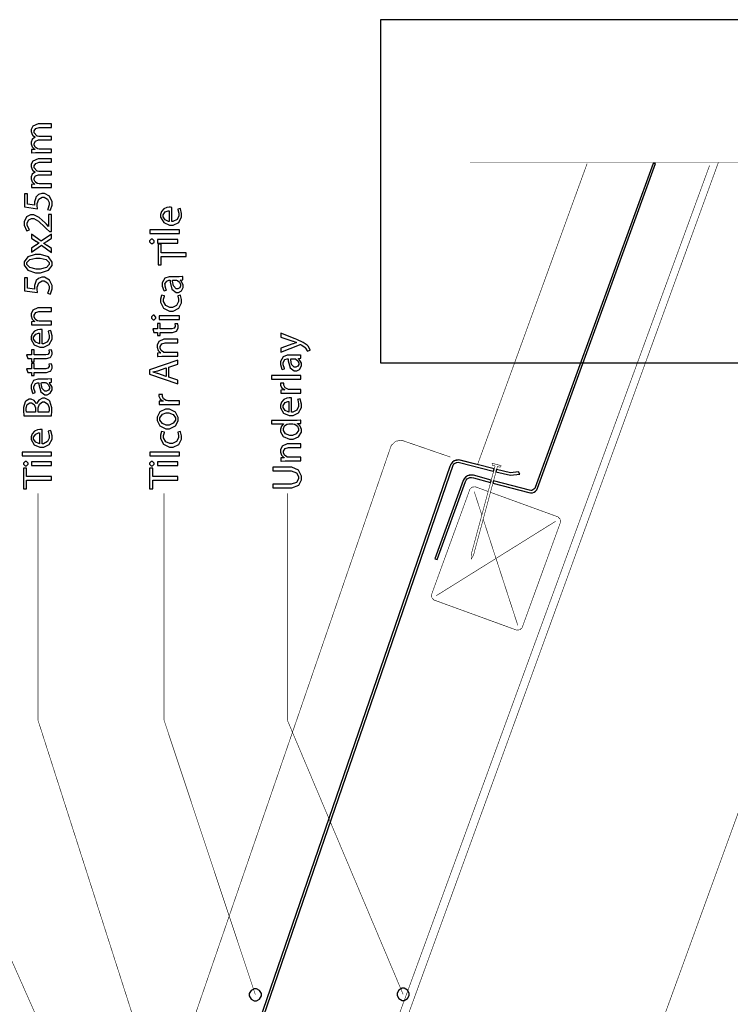
# Model space of a CAD drawing. Extents: x 0.3 to 8, y 0.3 to 11.4.
# Drawn here: x 2.6 to 5.2, y 7.4 to 11 of the extents above; entities that cross this region are included whole.
import ezdxf

# ---------------------------------------------------------------- set-up
doc = ezdxf.new("R2010")
doc.units = 0
doc.header["$MEASUREMENT"] = 0

msp = doc.modelspace()

# ---------------------------------------------------------------- linework, layer by layer
at = {"color": 7}
msp.add_lwpolyline([(3.93333, 9.75489), (5.90085, 9.75489), (5.90085, 11.0165), (3.93333, 11.0165), (3.93333, 9.75489)], close=True, dxfattribs=at)
at = {"color": 0}
for points in [[(2.72408, 10.5279), (2.72408, 10.5411), (2.6796, 10.5411), (2.67797, 10.5411), (2.67351, 10.542), (2.67308, 10.5422), (2.6714, 10.5428), (2.66381, 10.5483), (2.65962, 10.5563), (2.65962, 10.5589), (2.65962, 10.5618), (2.66533, 10.5704), (2.67618, 10.5743), (2.67982, 10.5743), (2.72408, 10.5743), (2.72408, 10.5873), (2.67829, 10.5873), (2.67661, 10.5873), (2.67211, 10.5883), (2.67157, 10.5884), (2.67, 10.5891), (2.65962, 10.6006), (2.65962, 10.6045), (2.65962, 10.6075), (2.66565, 10.6166), (2.67818, 10.6206), (2.68242, 10.6206), (2.72408, 10.6206), (2.72408, 10.6338), (2.68068, 10.6338), (2.67422, 10.6338), (2.65501, 10.6253), (2.64857, 10.6132), (2.64857, 10.6093), (2.64857, 10.6052), (2.65296, 10.5941), (2.65378, 10.593), (2.65438, 10.5922), (2.66229, 10.5853), (2.66332, 10.5847), (2.66332, 10.5843), (2.66115, 10.5835), (2.65268, 10.5764), (2.64857, 10.5667), (2.64857, 10.5635), (2.64857, 10.5598), (2.65268, 10.5488), (2.66044, 10.5413), (2.66224, 10.5403), (2.66224, 10.5398), (2.65008, 10.5392), (2.65008, 10.5275), (2.6516, 10.5275), (2.66543, 10.5279), (2.67004, 10.5279), (2.72408, 10.5279)], [(2.72408, 10.3996), (2.72408, 10.4128), (2.6796, 10.4128), (2.67797, 10.4128), (2.67351, 10.4137), (2.67308, 10.4139), (2.6714, 10.4144), (2.66381, 10.42), (2.65962, 10.428), (2.65962, 10.4306), (2.65962, 10.4335), (2.66533, 10.4421), (2.67618, 10.446), (2.67982, 10.446), (2.72408, 10.446), (2.72408, 10.459), (2.67829, 10.459), (2.67661, 10.459), (2.67211, 10.46), (2.67157, 10.4601), (2.67, 10.4608), (2.65962, 10.4723), (2.65962, 10.4762), (2.65962, 10.4792), (2.66565, 10.4883), (2.67818, 10.4922), (2.68242, 10.4922), (2.72408, 10.4922), (2.72408, 10.5055), (2.68068, 10.5055), (2.67422, 10.5055), (2.65501, 10.497), (2.64857, 10.4849), (2.64857, 10.481), (2.64857, 10.4769), (2.65296, 10.4658), (2.65378, 10.4647), (2.65438, 10.4639), (2.66229, 10.457), (2.66332, 10.4564), (2.66332, 10.456), (2.66115, 10.4552), (2.65268, 10.4481), (2.64857, 10.4384), (2.64857, 10.4352), (2.64857, 10.4315), (2.65268, 10.4205), (2.66044, 10.413), (2.66224, 10.4119), (2.66224, 10.4115), (2.65008, 10.4109), (2.65008, 10.3991), (2.6516, 10.3992), (2.66543, 10.3996), (2.67004, 10.3996), (2.72408, 10.3996)], [(4.94479, 10.4875), (4.9354, 10.4875), (4.50218, 9.29725), (4.50018, 9.2934), (4.49736, 9.29015), (4.49378, 9.28771), (4.48965, 9.28618), (4.48537, 9.28569), (4.48108, 9.28629), (4.34892, 9.32161), (4.34664, 9.3131), (4.47881, 9.27772), (4.48526, 9.27681), (4.49172, 9.27756), (4.49785, 9.27983), (4.50322, 9.28353), (4.50756, 9.28842), (4.51049, 9.29422), (4.86856, 10.2779), (4.94479, 10.4875)], [(2.62469, 10.3758), (2.62469, 10.3282), (2.67243, 10.3217), (2.67232, 10.3226), (2.67157, 10.3324), (2.67157, 10.3356), (2.67157, 10.341), (2.67758, 10.3572), (2.68931, 10.364), (2.69326, 10.364), (2.69662, 10.3641), (2.70917, 10.3572), (2.71497, 10.3449), (2.71497, 10.3408), (2.71497, 10.3354), (2.70997, 10.3204), (2.70933, 10.3193), (2.71975, 10.3161), (2.7205, 10.3173), (2.72582, 10.3349), (2.72582, 10.3408), (2.72582, 10.3474), (2.71611, 10.3673), (2.69782, 10.3777), (2.69175, 10.3777), (2.68779, 10.3777), (2.67607, 10.3736), (2.66761, 10.3656), (2.66657, 10.3636), (2.6656, 10.362), (2.66115, 10.3471), (2.66115, 10.3421), (2.66115, 10.3401), (2.66153, 10.3346), (2.66158, 10.3341), (2.63597, 10.3378), (2.63597, 10.3758), (2.62469, 10.3758)], [(3.16571, 10.3264), (3.16533, 10.3265), (3.16087, 10.3268), (3.15942, 10.3268), (3.1566, 10.3268), (3.14818, 10.3255), (3.1369, 10.3207), (3.12817, 10.3114), (3.12469, 10.3002), (3.12469, 10.2964), (3.12469, 10.29), (3.13614, 10.2709), (3.15729, 10.2617), (3.1644, 10.2617), (3.17118, 10.2617), (3.19153, 10.2713), (3.20194, 10.2913), (3.20194, 10.298), (3.20194, 10.3041), (3.19772, 10.3216), (3.19718, 10.3227), (3.18763, 10.3203), (3.18811, 10.3191), (3.19132, 10.3047), (3.19132, 10.2999), (3.19132, 10.2955), (3.18535, 10.2822), (3.17026, 10.2746), (3.16571, 10.2745), (3.16571, 10.3264)], [(2.72408, 10.3009), (2.71301, 10.3009), (2.71301, 10.2565), (2.71258, 10.2565), (2.70521, 10.2643), (2.70015, 10.2695), (2.67786, 10.2892), (2.65849, 10.2986), (2.65204, 10.2986), (2.64704, 10.2986), (2.63224, 10.2913), (2.62317, 10.2739), (2.62317, 10.2682), (2.62317, 10.2612), (2.63175, 10.2419), (2.63315, 10.2402), (2.64271, 10.2443), (2.64172, 10.2455), (2.63424, 10.2605), (2.63424, 10.2656), (2.63424, 10.2694), (2.64015, 10.2809), (2.65019, 10.2851), (2.65356, 10.2851), (2.65919, 10.2851), (2.67618, 10.276), (2.69961, 10.2543), (2.70564, 10.248), (2.71583, 10.2376), (2.72408, 10.2376), (2.72408, 10.3009)], [(3.15594, 10.2747), (3.15367, 10.275), (3.14167, 10.2802), (3.13424, 10.2916), (3.13424, 10.2954), (3.13424, 10.299), (3.142, 10.3103), (3.15242, 10.314), (3.15594, 10.314), (3.15594, 10.2747)], [(3.19386, 10.2306), (3.19386, 10.2441), (3.08536, 10.2441), (3.08536, 10.2306), (3.19386, 10.2306)], [(2.65008, 10.1618), (2.68632, 10.187), (2.72408, 10.1607), (2.72408, 10.1755), (2.70738, 10.1861), (2.70629, 10.1868), (2.69571, 10.1933), (2.69457, 10.1939), (2.69457, 10.1943), (2.69571, 10.195), (2.70635, 10.2014), (2.70738, 10.2022), (2.72408, 10.2132), (2.72408, 10.2284), (2.68589, 10.2026), (2.65008, 10.2278), (2.65008, 10.213), (2.66593, 10.2028), (2.6669, 10.2022), (2.67683, 10.1959), (2.67786, 10.1952), (2.67786, 10.195), (2.67683, 10.1944), (2.66696, 10.1881), (2.66593, 10.1874), (2.65008, 10.1768), (2.65008, 10.1618)], [(3.08449, 10.2014), (3.08449, 10.1993), (3.09068, 10.1931), (3.09274, 10.1931), (3.09479, 10.1931), (3.10099, 10.1992), (3.10099, 10.2012), (3.10099, 10.2033), (3.09479, 10.2096), (3.09274, 10.2096), (3.09068, 10.2096), (3.08449, 10.2034), (3.08449, 10.2014)], [(3.18757, 10.2081), (3.11357, 10.2081), (3.11357, 10.1947), (3.18757, 10.1947), (3.18757, 10.2081)], [(3.21915, 10.1465), (3.21915, 10.16), (3.12735, 10.16), (3.12735, 10.1915), (3.11607, 10.1915), (3.11607, 10.1151), (3.12735, 10.1151), (3.12735, 10.1465), (3.21915, 10.1465)], [(2.62317, 10.1206), (2.62317, 10.1144), (2.63636, 10.0957), (2.66517, 10.0859), (2.67482, 10.0859), (2.68301, 10.086), (2.71258, 10.0953), (2.72582, 10.113), (2.72582, 10.1189), (2.72582, 10.1252), (2.71225, 10.1444), (2.68301, 10.1536), (2.67331, 10.1536), (2.66403, 10.1536), (2.63636, 10.1449), (2.62317, 10.1267), (2.62317, 10.1206)], [(2.63337, 10.1197), (2.63337, 10.1235), (2.64444, 10.1351), (2.66657, 10.1399), (2.67396, 10.1399), (2.6815, 10.1399), (2.70417, 10.1349), (2.7154, 10.1235), (2.7154, 10.1197), (2.7154, 10.116), (2.70476, 10.1051), (2.68231, 10.0996), (2.67482, 10.0996), (2.66711, 10.0996), (2.644, 10.1053), (2.63337, 10.1161), (2.63337, 10.1197)], [(2.62469, 10.0677), (2.62469, 10.0202), (2.67243, 10.0137), (2.67232, 10.0146), (2.67157, 10.0243), (2.67157, 10.0276), (2.67157, 10.0329), (2.67758, 10.0492), (2.68931, 10.056), (2.69326, 10.056), (2.69662, 10.056), (2.70917, 10.0491), (2.71497, 10.0368), (2.71497, 10.0328), (2.71497, 10.0274), (2.70997, 10.0123), (2.70933, 10.0113), (2.71975, 10.008), (2.7205, 10.0092), (2.72582, 10.0269), (2.72582, 10.0328), (2.72582, 10.0394), (2.71611, 10.0592), (2.69782, 10.0697), (2.69175, 10.0697), (2.68779, 10.0697), (2.67607, 10.0655), (2.66761, 10.0575), (2.66657, 10.0556), (2.6656, 10.054), (2.66115, 10.039), (2.66115, 10.0341), (2.66115, 10.0321), (2.66153, 10.0266), (2.66158, 10.026), (2.63597, 10.0297), (2.63597, 10.0677), (2.62469, 10.0677)], [(3.16115, 10.0717), (3.156, 10.0717), (3.14053, 10.066), (3.13099, 10.0491), (3.13099, 10.0435), (3.13099, 10.0374), (3.13651, 10.0207), (3.1375, 10.0192), (3.14639, 10.0222), (3.14553, 10.0235), (3.14097, 10.037), (3.14097, 10.0415), (3.14092, 10.045), (3.14715, 10.0557), (3.15518, 10.0584), (3.15789, 10.0584), (3.15942, 10.0584), (3.15936, 10.0513), (3.16636, 10.0254), (3.18182, 10.0139), (3.18697, 10.0139), (3.19061, 10.0139), (3.20157, 10.0196), (3.20824, 10.0323), (3.20824, 10.0365), (3.20824, 10.0422), (3.19864, 10.0581), (3.19718, 10.0591), (3.19718, 10.0595), (3.2065, 10.0606), (3.2065, 10.0727), (3.20526, 10.0725), (3.19283, 10.0717), (3.18871, 10.0717), (3.16115, 10.0717)], [(3.18156, 10.0587), (3.18264, 10.0587), (3.18551, 10.0581), (3.18589, 10.058), (3.18746, 10.0575), (3.1944, 10.0517), (3.19826, 10.0428), (3.19826, 10.0398), (3.19826, 10.0375), (3.19517, 10.031), (3.18785, 10.0274), (3.18546, 10.0274), (3.18199, 10.0274), (3.17162, 10.0375), (3.16869, 10.055), (3.16875, 10.0587), (3.18156, 10.0587)], [(3.18763, 10.0013), (3.188, 10.0003), (3.1911, 9.98861), (3.1911, 9.98475), (3.1911, 9.98014), (3.18361, 9.96631), (3.16836, 9.95893), (3.16332, 9.95893), (3.15839, 9.95893), (3.14363, 9.96571), (3.13532, 9.98031), (3.13532, 9.98519), (3.13532, 9.9891), (3.13858, 10), (3.13901, 10.0008), (3.1286, 10.0038), (3.12811, 10.0029), (3.12469, 9.98958), (3.12469, 9.98519), (3.12469, 9.97792), (3.13586, 9.95628), (3.15708, 9.94547), (3.16419, 9.94547), (3.17103, 9.94547), (3.19153, 9.95551), (3.20194, 9.97547), (3.20194, 9.98215), (3.20194, 9.98747), (3.19804, 10.0026), (3.19761, 10.0034), (3.18763, 10.0013)], [(2.72408, 9.89458), (2.72408, 9.90804), (2.6796, 9.90804), (2.67803, 9.90804), (2.67374, 9.90896), (2.67331, 9.90912), (2.67146, 9.90972), (2.66369, 9.91575), (2.65962, 9.92426), (2.65962, 9.92714), (2.65962, 9.93044), (2.66608, 9.94043), (2.67764, 9.94428), (2.68156, 9.94428), (2.72408, 9.94428), (2.72408, 9.95774), (2.68003, 9.95774), (2.67368, 9.95774), (2.65475, 9.9484), (2.64857, 9.93571), (2.64857, 9.93147), (2.64857, 9.92757), (2.65285, 9.91601), (2.66056, 9.90788), (2.66224, 9.90696), (2.66224, 9.90674), (2.65008, 9.90608), (2.65008, 9.89415), (2.6516, 9.89426), (2.66543, 9.89458), (2.67004, 9.89458), (2.72408, 9.89458)], [(3.09078, 9.92144), (3.09078, 9.91938), (3.09697, 9.91319), (3.09903, 9.91319), (3.1011, 9.91319), (3.10728, 9.91922), (3.10728, 9.92122), (3.10728, 9.92333), (3.1011, 9.92969), (3.09903, 9.92969), (3.09697, 9.92969), (3.09078, 9.9235), (3.09078, 9.92144)], [(3.19386, 9.92817), (3.11986, 9.92817), (3.11986, 9.91471), (3.19386, 9.91471), (3.19386, 9.92817)], [(3.0999, 9.86686), (3.11357, 9.86686), (3.11357, 9.85558), (3.12376, 9.85558), (3.12376, 9.86686), (3.16414, 9.86686), (3.16901, 9.86686), (3.18264, 9.87121), (3.18367, 9.87207), (3.18453, 9.87289), (3.18931, 9.88314), (3.18931, 9.88661), (3.18931, 9.8896), (3.18763, 9.89789), (3.18736, 9.89854), (3.17715, 9.89789), (3.17732, 9.8974), (3.17803, 9.89204), (3.17803, 9.89031), (3.17803, 9.88829), (3.17428, 9.88232), (3.16631, 9.8801), (3.16369, 9.8801), (3.12376, 9.8801), (3.12376, 9.89942), (3.11357, 9.89942), (3.11357, 9.8801), (3.09578, 9.8801), (3.0999, 9.86686)], [(2.68958, 9.87696), (2.68919, 9.87706), (2.68475, 9.87739), (2.68329, 9.87739), (2.68046, 9.87739), (2.67206, 9.87603), (2.66076, 9.87131), (2.65204, 9.86199), (2.64857, 9.85075), (2.64857, 9.847), (2.64857, 9.8406), (2.66001, 9.8215), (2.68117, 9.81228), (2.68828, 9.81228), (2.69506, 9.81228), (2.7154, 9.82183), (2.72582, 9.84185), (2.72582, 9.84853), (2.72582, 9.85471), (2.72158, 9.87213), (2.72104, 9.87326), (2.7115, 9.87088), (2.71199, 9.86968), (2.71518, 9.85525), (2.71518, 9.85047), (2.71518, 9.84603), (2.70922, 9.83274), (2.69414, 9.82514), (2.68958, 9.82508), (2.68958, 9.87696)], [(2.67982, 9.82531), (2.67753, 9.82557), (2.66554, 9.83078), (2.65811, 9.84213), (2.65811, 9.84592), (2.65811, 9.84961), (2.66587, 9.86083), (2.67629, 9.86458), (2.67982, 9.86458), (2.67982, 9.82531)], [(3.56692, 9.79383), (3.63506, 9.82118), (3.63549, 9.82135), (3.63776, 9.82226), (3.63853, 9.82226), (3.63933, 9.82226), (3.64146, 9.82135), (3.64178, 9.82118), (3.64351, 9.82036), (3.65606, 9.81076), (3.65675, 9.8099), (3.65763, 9.80886), (3.66321, 9.79883), (3.66349, 9.79796), (3.67456, 9.80143), (3.67439, 9.80225), (3.66733, 9.81625), (3.66587, 9.81793), (3.66386, 9.82021), (3.64926, 9.83035), (3.626, 9.84088), (3.61965, 9.84332), (3.56692, 9.8635), (3.56692, 9.84918), (3.61032, 9.83464), (3.61167, 9.83415), (3.62464, 9.83018), (3.62572, 9.82986), (3.62572, 9.82943), (3.62464, 9.82915), (3.61194, 9.82508), (3.61075, 9.82465), (3.56692, 9.8086), (3.56692, 9.79383)], [(3.18757, 9.77903), (3.18757, 9.79249), (3.14308, 9.79249), (3.14151, 9.79249), (3.13722, 9.7934), (3.13679, 9.79357), (3.13494, 9.79417), (3.12718, 9.80018), (3.12313, 9.80871), (3.12313, 9.81158), (3.12313, 9.81489), (3.12957, 9.82487), (3.14112, 9.82872), (3.14504, 9.82872), (3.18757, 9.82872), (3.18757, 9.84218), (3.14351, 9.84218), (3.13717, 9.84218), (3.11824, 9.83285), (3.11206, 9.82015), (3.11206, 9.81592), (3.11206, 9.81201), (3.11633, 9.80046), (3.12404, 9.79232), (3.12572, 9.79139), (3.12572, 9.79118), (3.11357, 9.79053), (3.11357, 9.7786), (3.11508, 9.77869), (3.12892, 9.77903), (3.13354, 9.77903), (3.18757, 9.77903)], [(2.63642, 9.77056), (2.65008, 9.77056), (2.65008, 9.75928), (2.66028, 9.75928), (2.66028, 9.77056), (2.70065, 9.77056), (2.70553, 9.77056), (2.71915, 9.7749), (2.72018, 9.77576), (2.72104, 9.77658), (2.72582, 9.78683), (2.72582, 9.79031), (2.72582, 9.79329), (2.72414, 9.8016), (2.72386, 9.80225), (2.71367, 9.8016), (2.71383, 9.80111), (2.71454, 9.79574), (2.71454, 9.794), (2.71454, 9.79199), (2.71079, 9.78603), (2.70282, 9.78381), (2.70021, 9.78381), (2.66028, 9.78381), (2.66028, 9.80311), (2.65008, 9.80311), (2.65008, 9.78381), (2.63229, 9.78381), (2.63642, 9.77056)], [(3.59556, 9.78276), (3.5904, 9.78276), (3.57494, 9.77713), (3.56539, 9.76019), (3.56539, 9.75456), (3.56539, 9.74849), (3.57093, 9.73178), (3.5719, 9.73025), (3.58081, 9.73329), (3.57993, 9.7346), (3.57538, 9.7481), (3.57538, 9.75261), (3.57532, 9.75608), (3.58156, 9.76676), (3.58958, 9.76953), (3.59231, 9.76953), (3.59382, 9.76953), (3.59376, 9.76237), (3.60076, 9.73654), (3.61622, 9.72504), (3.62139, 9.72504), (3.62501, 9.72504), (3.63597, 9.73068), (3.64265, 9.74338), (3.64265, 9.74761), (3.64265, 9.75325), (3.63304, 9.76915), (3.63158, 9.77018), (3.63158, 9.77061), (3.64092, 9.77171), (3.64092, 9.78386), (3.63967, 9.78364), (3.62724, 9.78276), (3.62312, 9.78276), (3.59556, 9.78276)], [(2.63642, 9.71967), (2.65008, 9.71967), (2.65008, 9.70839), (2.66028, 9.70839), (2.66028, 9.71967), (2.70065, 9.71967), (2.70553, 9.71967), (2.71915, 9.72401), (2.72018, 9.72487), (2.72104, 9.72569), (2.72582, 9.73594), (2.72582, 9.73942), (2.72582, 9.7424), (2.72414, 9.75071), (2.72386, 9.75136), (2.71367, 9.75071), (2.71383, 9.75022), (2.71454, 9.74485), (2.71454, 9.74311), (2.71454, 9.7411), (2.71079, 9.73514), (2.70282, 9.73292), (2.70021, 9.73292), (2.66028, 9.73292), (2.66028, 9.75222), (2.65008, 9.75222), (2.65008, 9.73292), (2.63229, 9.73292), (2.63642, 9.71967)], [(3.15524, 9.73915), (3.18757, 9.75), (3.18757, 9.76432), (3.08449, 9.72917), (3.08449, 9.71332), (3.18757, 9.67817), (3.18757, 9.69185), (3.15524, 9.70247), (3.15524, 9.73915)], [(3.61596, 9.76975), (3.61704, 9.76975), (3.61992, 9.76921), (3.62029, 9.7691), (3.62187, 9.76856), (3.62882, 9.76281), (3.63267, 9.75385), (3.63267, 9.75087), (3.63267, 9.74864), (3.62957, 9.74214), (3.62225, 9.7385), (3.61986, 9.7385), (3.61639, 9.7385), (3.60603, 9.74858), (3.6031, 9.76606), (3.60315, 9.76975), (3.61596, 9.76975)], [(3.14482, 9.70529), (3.11487, 9.71528), (3.11335, 9.71582), (3.09789, 9.72011), (3.09643, 9.72049), (3.09643, 9.72092), (3.09789, 9.72131), (3.1134, 9.72558), (3.11508, 9.72613), (3.14482, 9.73654), (3.14482, 9.70529)], [(3.64092, 9.69439), (3.64092, 9.70785), (3.5324, 9.70785), (3.5324, 9.69439), (3.64092, 9.69439)], [(2.67872, 9.69515), (2.67357, 9.69515), (2.65811, 9.68951), (2.64857, 9.67258), (2.64857, 9.66694), (2.64857, 9.66086), (2.6541, 9.64415), (2.65507, 9.64264), (2.66397, 9.64567), (2.6631, 9.64697), (2.65854, 9.66049), (2.65854, 9.66499), (2.65849, 9.66846), (2.66474, 9.67914), (2.67276, 9.68192), (2.67547, 9.68192), (2.67699, 9.68192), (2.67694, 9.67475), (2.68393, 9.64893), (2.6994, 9.63743), (2.70456, 9.63743), (2.70819, 9.63743), (2.71915, 9.64307), (2.72582, 9.65576), (2.72582, 9.66), (2.72582, 9.66564), (2.71622, 9.68153), (2.71475, 9.68257), (2.71475, 9.683), (2.72408, 9.68408), (2.72408, 9.69624), (2.72283, 9.69601), (2.71042, 9.69515), (2.70629, 9.69515), (2.67872, 9.69515)], [(2.69913, 9.68212), (2.70021, 9.68212), (2.70308, 9.68158), (2.70347, 9.68147), (2.70504, 9.68093), (2.71199, 9.67518), (2.71583, 9.66624), (2.71583, 9.66325), (2.71583, 9.66103), (2.71275, 9.65451), (2.70542, 9.65087), (2.70303, 9.65087), (2.69956, 9.65087), (2.68919, 9.66097), (2.68626, 9.67844), (2.68632, 9.68212), (2.69913, 9.68212)], [(3.64092, 9.64344), (3.64092, 9.6569), (3.60142, 9.6569), (3.59985, 9.6569), (3.59561, 9.65728), (3.59513, 9.65733), (3.59263, 9.65782), (3.58292, 9.66357), (3.57819, 9.67253), (3.57819, 9.67557), (3.57819, 9.67671), (3.57836, 9.67974), (3.57842, 9.68012), (3.56583, 9.68012), (3.56578, 9.67979), (3.56539, 9.67725), (3.56539, 9.67643), (3.56539, 9.67329), (3.56979, 9.6639), (3.57917, 9.65662), (3.58167, 9.65582), (3.58167, 9.65539), (3.56692, 9.65474), (3.56692, 9.64301), (3.56865, 9.64312), (3.5846, 9.64344), (3.58992, 9.64344), (3.64092, 9.64344)], [(3.19386, 9.60243), (3.19386, 9.61589), (3.15438, 9.61589), (3.15279, 9.61589), (3.14857, 9.61626), (3.14807, 9.61632), (3.14558, 9.61681), (3.13586, 9.62256), (3.13115, 9.63151), (3.13115, 9.63456), (3.13115, 9.63569), (3.13131, 9.63872), (3.13136, 9.63911), (3.11878, 9.63911), (3.11872, 9.63878), (3.11835, 9.63624), (3.11835, 9.63542), (3.11835, 9.63226), (3.12274, 9.62289), (3.13213, 9.61561), (3.13462, 9.61481), (3.13462, 9.61436), (3.11986, 9.61372), (3.11986, 9.602), (3.1216, 9.60211), (3.13756, 9.60243), (3.14286, 9.60243), (3.19386, 9.60243)], [(2.72386, 9.56033), (2.72397, 9.56142), (2.72496, 9.57607), (2.72496, 9.58094), (2.72496, 9.58979), (2.71703, 9.61458), (2.7154, 9.61632), (2.71415, 9.61768), (2.69961, 9.62522), (2.69479, 9.62522), (2.69033, 9.62522), (2.67699, 9.61822), (2.66956, 9.60639), (2.66896, 9.60394), (2.66853, 9.60394), (2.66761, 9.60661), (2.65968, 9.6166), (2.64938, 9.62131), (2.64596, 9.62131), (2.6414, 9.62131), (2.62876, 9.61399), (2.62774, 9.61263), (2.62643, 9.61106), (2.62035, 9.59104), (2.62035, 9.58442), (2.62035, 9.5784), (2.62219, 9.56174), (2.62253, 9.56033), (2.72386, 9.56033)], [(2.63142, 9.57357), (2.63131, 9.57411), (2.63056, 9.58247), (2.63056, 9.58529), (2.63056, 9.58936), (2.63451, 9.60161), (2.64406, 9.60786), (2.64726, 9.60786), (2.65035, 9.60786), (2.65979, 9.60194), (2.66483, 9.58957), (2.66483, 9.5855), (2.66483, 9.57357), (2.63142, 9.57357)], [(2.67482, 9.57357), (2.67482, 9.58442), (2.67482, 9.58908), (2.67949, 9.60319), (2.69078, 9.61111), (2.69457, 9.61111), (2.69842, 9.61111), (2.71014, 9.60308), (2.71454, 9.58925), (2.71454, 9.58464), (2.71454, 9.58188), (2.71421, 9.57422), (2.7141, 9.57357), (2.67482, 9.57357)], [(3.6064, 9.62582), (3.60603, 9.62592), (3.60158, 9.62625), (3.60011, 9.62625), (3.59729, 9.62625), (3.58889, 9.62489), (3.5776, 9.62017), (3.56886, 9.61083), (3.56539, 9.59961), (3.56539, 9.59586), (3.56539, 9.58946), (3.57683, 9.57036), (3.598, 9.56114), (3.60511, 9.56114), (3.61189, 9.56114), (3.63224, 9.57069), (3.64265, 9.59071), (3.64265, 9.59739), (3.64265, 9.60357), (3.63842, 9.62099), (3.63788, 9.62213), (3.62833, 9.61974), (3.62882, 9.61854), (3.63201, 9.60411), (3.63201, 9.59933), (3.63201, 9.59489), (3.62604, 9.5816), (3.61097, 9.574), (3.6064, 9.57394), (3.6064, 9.62582)], [(3.59664, 9.57417), (3.59436, 9.57443), (3.58238, 9.57964), (3.57494, 9.59099), (3.57494, 9.59478), (3.57494, 9.59847), (3.58269, 9.60969), (3.59311, 9.61344), (3.59664, 9.61344), (3.59664, 9.57417)], [(3.11206, 9.54943), (3.11206, 9.54292), (3.12236, 9.52344), (3.1439, 9.51275), (3.15111, 9.51275), (3.15806, 9.51275), (3.179, 9.523), (3.18931, 9.54183), (3.18931, 9.54813), (3.18931, 9.55436), (3.17992, 9.57324), (3.15746, 9.58501), (3.15003, 9.58501), (3.14314, 9.58501), (3.12257, 9.57519), (3.11206, 9.55583), (3.11206, 9.54943)], [(3.12225, 9.54899), (3.12225, 9.55322), (3.13164, 9.56608), (3.14574, 9.57112), (3.15046, 9.57112), (3.15556, 9.57112), (3.17103, 9.56472), (3.17911, 9.55274), (3.17911, 9.54878), (3.17911, 9.54471), (3.17097, 9.53261), (3.15572, 9.52642), (3.15068, 9.52642), (3.14579, 9.52642), (3.13125, 9.53185), (3.12225, 9.54471), (3.12225, 9.54899)], [(3.5324, 9.53017), (3.57668, 9.53017), (3.57668, 9.52974), (3.57521, 9.52892), (3.56881, 9.52165), (3.56539, 9.51107), (3.56539, 9.5076), (3.56539, 9.50174), (3.57597, 9.48415), (3.59892, 9.47433), (3.60511, 9.47439), (3.61189, 9.47439), (3.63224, 9.48356), (3.64265, 9.50043), (3.64265, 9.50608), (3.64265, 9.50993), (3.63847, 9.52165), (3.63017, 9.53006), (3.62811, 9.53103), (3.62811, 9.53147), (3.64092, 9.53212), (3.64092, 9.54406), (3.63967, 9.54394), (3.62626, 9.5434), (3.62182, 9.5434), (3.5324, 9.5434), (3.5324, 9.53017)], [(3.60988, 9.53017), (3.61135, 9.53017), (3.61525, 9.52963), (3.61574, 9.52951), (3.61824, 9.52892), (3.62751, 9.52214), (3.63181, 9.51286), (3.63181, 9.50976), (3.63181, 9.50564), (3.62371, 9.49343), (3.60924, 9.48785), (3.60446, 9.48785), (3.59936, 9.48785), (3.58411, 9.49371), (3.57603, 9.50608), (3.57603, 9.51019), (3.57603, 9.51335), (3.58053, 9.52285), (3.58932, 9.52903), (3.59143, 9.52951), (3.59187, 9.52963), (3.59578, 9.53017), (3.59708, 9.53017), (3.60988, 9.53017)], [(2.68958, 9.50944), (2.68919, 9.50956), (2.68475, 9.50988), (2.68329, 9.50988), (2.68046, 9.50988), (2.67206, 9.50851), (2.66076, 9.50379), (2.65204, 9.49447), (2.64857, 9.48324), (2.64857, 9.47949), (2.64857, 9.4731), (2.66001, 9.454), (2.68117, 9.44476), (2.68828, 9.44476), (2.69506, 9.44476), (2.7154, 9.45432), (2.72582, 9.47433), (2.72582, 9.48101), (2.72582, 9.48719), (2.72158, 9.50461), (2.72104, 9.50575), (2.7115, 9.50336), (2.71199, 9.50217), (2.71518, 9.48774), (2.71518, 9.48296), (2.71518, 9.47851), (2.70922, 9.46522), (2.69414, 9.45762), (2.68958, 9.45757), (2.68958, 9.50944)], [(2.67982, 9.45779), (2.67753, 9.45806), (2.66554, 9.46326), (2.65811, 9.47461), (2.65811, 9.4784), (2.65811, 9.4821), (2.66587, 9.49333), (2.67629, 9.49707), (2.67982, 9.49707), (2.67982, 9.45779)], [(3.18763, 9.50054), (3.188, 9.49957), (3.1911, 9.4879), (3.1911, 9.48406), (3.1911, 9.47944), (3.18361, 9.4656), (3.16836, 9.45822), (3.16332, 9.45822), (3.15839, 9.45822), (3.14363, 9.465), (3.13532, 9.4796), (3.13532, 9.48449), (3.13532, 9.48839), (3.13858, 9.49929), (3.13901, 9.50011), (3.1286, 9.50315), (3.12811, 9.50222), (3.12469, 9.48887), (3.12469, 9.48449), (3.12469, 9.47721), (3.13586, 9.45557), (3.15708, 9.44476), (3.16419, 9.44476), (3.17103, 9.44476), (3.19153, 9.45481), (3.20194, 9.47478), (3.20194, 9.48144), (3.20194, 9.48676), (3.19804, 9.50185), (3.19761, 9.50271), (3.18763, 9.50054)], [(3.64092, 9.39421), (3.64092, 9.40767), (3.59643, 9.40767), (3.59485, 9.40767), (3.59057, 9.40858), (3.59014, 9.40875), (3.58829, 9.40935), (3.58053, 9.41536), (3.57646, 9.42389), (3.57646, 9.42676), (3.57646, 9.43007), (3.58292, 9.44006), (3.59447, 9.4439), (3.59838, 9.4439), (3.64092, 9.4439), (3.64092, 9.45736), (3.59686, 9.45736), (3.59051, 9.45736), (3.57158, 9.44803), (3.56539, 9.43533), (3.56539, 9.4311), (3.56539, 9.42719), (3.56968, 9.41564), (3.57739, 9.4075), (3.57907, 9.40657), (3.57907, 9.40636), (3.56692, 9.40571), (3.56692, 9.39378), (3.56843, 9.39388), (3.58226, 9.39421), (3.58688, 9.39421), (3.64092, 9.39421)], [(2.72408, 9.41368), (2.72408, 9.42714), (2.61558, 9.42714), (2.61558, 9.41368), (2.72408, 9.41368)], [(3.19386, 9.41368), (3.19386, 9.42714), (3.08536, 9.42714), (3.08536, 9.41368), (3.19386, 9.41368)], [(2.621, 9.38444), (2.621, 9.38238), (2.62718, 9.37619), (2.62925, 9.37619), (2.63131, 9.37619), (2.6375, 9.38222), (2.6375, 9.38422), (2.6375, 9.38633), (2.63131, 9.39268), (2.62925, 9.39268), (2.62718, 9.39268), (2.621, 9.3865), (2.621, 9.38444)], [(2.72408, 9.39117), (2.65008, 9.39117), (2.65008, 9.37771), (2.72408, 9.37771), (2.72408, 9.39117)], [(3.08449, 9.38444), (3.08449, 9.38238), (3.09068, 9.37619), (3.09274, 9.37619), (3.09479, 9.37619), (3.10099, 9.38222), (3.10099, 9.38422), (3.10099, 9.38633), (3.09479, 9.39268), (3.09274, 9.39268), (3.09068, 9.39268), (3.08449, 9.3865), (3.08449, 9.38444)], [(3.18757, 9.39117), (3.11357, 9.39117), (3.11357, 9.37771), (3.18757, 9.37771), (3.18757, 9.39117)], [(2.72408, 9.32329), (2.72408, 9.33675), (2.63229, 9.33675), (2.63229, 9.36822), (2.621, 9.36822), (2.621, 9.29183), (2.63229, 9.29183), (2.63229, 9.32329), (2.72408, 9.32329)], [(3.18757, 9.32329), (3.18757, 9.33675), (3.09578, 9.33675), (3.09578, 9.36822), (3.08449, 9.36822), (3.08449, 9.29183), (3.09578, 9.29183), (3.09578, 9.32329), (3.18757, 9.32329)], [(3.53783, 9.29508), (3.5986, 9.29508), (3.60711, 9.29508), (3.63267, 9.30561), (3.64265, 9.32536), (3.64265, 9.33197), (3.64265, 9.33892), (3.63229, 9.35986), (3.60668, 9.37104), (3.59817, 9.37104), (3.53783, 9.37104), (3.53783, 9.35758), (3.59903, 9.35758), (3.60521, 9.35758), (3.62388, 9.35069), (3.63181, 9.33697), (3.63181, 9.33242), (3.63181, 9.32813), (3.62404, 9.31532), (3.60526, 9.30854), (3.59903, 9.30854), (3.53783, 9.30854), (3.53783, 9.29508)], [(4.34035, 9.32389), (4.27486, 9.34142), (4.26678, 9.34244), (4.25972, 9.34164), (4.25257, 9.33897), (4.24622, 9.33464), (4.24118, 9.32889), (4.23771, 9.32206), (4.13315, 9.03478), (4.14146, 9.03174), (4.24606, 9.31907), (4.24856, 9.32389), (4.25214, 9.32801), (4.25664, 9.33111), (4.26174, 9.33301), (4.26717, 9.33361), (4.27535, 9.33225), (4.33807, 9.31543), (4.33964, 9.32118), (4.34035, 9.32389)], [(4.44494, 9.3456), (4.44044, 9.35394), (4.41115, 9.35042), (4.3601, 9.36313), (4.35782, 9.35454), (4.41121, 9.34147), (4.44494, 9.3456)], [(3.47306, 7.4541), (3.4691, 7.4541), (3.45738, 7.4476), (3.45092, 7.43587), (3.45092, 7.43197), (3.45092, 7.428), (3.45738, 7.41624), (3.4691, 7.40978), (3.47306, 7.40978), (3.47696, 7.40978), (3.48874, 7.41624), (3.49524, 7.428), (3.49524, 7.43197), (3.49524, 7.43587), (3.48874, 7.4476), (3.47696, 7.4541), (3.47306, 7.4541)], [(4.01635, 7.45562), (4.01239, 7.45562), (4.00067, 7.44911), (3.99421, 7.43739), (3.99421, 7.43349), (3.99421, 7.42953), (4.00067, 7.41775), (4.01239, 7.41129), (4.01635, 7.41129), (4.02025, 7.41129), (4.03203, 7.41775), (4.03854, 7.42953), (4.03854, 7.43349), (4.03854, 7.43739), (4.03203, 7.44911), (4.02025, 7.45562), (4.01635, 7.45562)]]:
    msp.add_lwpolyline(points, close=True, dxfattribs=at)
at = {"color": 0, "const_width": 0.002129}
for points in [[(5.14292, 10.4804), (3.46458, 5.89051)], [(5.17536, 10.4918), (3.46839, 5.80192)], [(4.26276, 10.4915), (5.33904, 10.4915)], [(4.26276, 10.4915), (5.33904, 10.4915)], [(4.29076, 9.38303), (4.69278, 10.4875)], [(4.41147, 5.80203), (6.11846, 10.4919)], [(4.93535, 10.4875), (4.50218, 9.29725)], [(4.51049, 9.29422), (4.94479, 10.4875)], [(4.94479, 10.4875), (4.93535, 10.4875)], [(2.97565, 6.55583), (3.97104, 9.44667)], [(4.01607, 9.46858), (4.01142, 9.47017), (3.989, 9.4669), (3.97262, 9.45122), (3.97104, 9.44661)], [(4.18974, 9.40875), (4.01607, 9.46858)], [(4.19018, 9.37728), (3.18165, 6.44829)], [(3.19007, 6.44547), (4.2006, 9.38038)], [(4.22539, 9.39649), (4.22149, 9.39746), (4.20303, 9.39367), (4.18979, 9.38032), (4.1885, 9.37651)], [(4.22326, 9.38792), (4.22044, 9.38857), (4.20721, 9.38585), (4.19778, 9.37625), (4.19685, 9.37354)], [(4.22326, 9.38792), (4.34919, 9.35661)], [(4.35147, 9.36518), (4.22539, 9.39649)], [(4.26678, 9.05089), (4.3544, 9.37608)], [(4.34333, 9.38596), (4.37757, 9.37674)], [(4.34333, 9.38596), (4.34415, 9.37879)], [(4.3544, 9.37608), (4.34415, 9.37879)], [(4.37757, 9.37668), (4.37322, 9.37099)], [(4.27492, 9.34142), (4.27101, 9.34244), (4.25251, 9.33897), (4.23906, 9.32579), (4.23771, 9.32206)], [(4.3404, 9.32394), (4.27492, 9.34153)], [(4.36297, 9.37375), (4.27535, 9.04861)], [(4.35776, 9.35449), (4.41056, 9.34136)], [(4.41115, 9.35037), (4.3601, 9.36301)], [(4.37322, 9.37099), (4.36297, 9.37375)], [(4.41056, 9.34136), (4.44489, 9.34549)], [(4.44044, 9.35389), (4.4111, 9.35037)], [(4.44489, 9.34549), (4.44044, 9.35389)], [(4.23771, 9.32206), (4.13315, 9.03478)], [(4.14146, 9.03174), (4.24606, 9.31907)], [(4.27258, 9.33285), (4.26982, 9.33356), (4.25664, 9.33111), (4.24703, 9.32172), (4.24606, 9.31907)], [(4.27264, 9.33296), (4.33807, 9.31543)], [(4.34664, 9.3131), (4.47881, 9.27772)], [(4.48108, 9.28629), (4.34892, 9.32167)], [(2.67385, 8.44168), (2.67385, 9.27474)], [(3.13728, 8.44168), (3.13728, 9.27474)], [(3.59062, 8.44168), (3.59062, 9.27474)], [(4.12154, 8.90489), (4.26097, 9.28797)], [(4.28371, 9.29856), (4.28138, 9.29937), (4.27014, 9.29796), (4.26179, 9.29025), (4.26097, 9.28797)], [(4.27764, 9.2819), (4.30579, 9.19553)], [(4.28371, 9.29856), (4.32907, 9.28201)], [(4.33742, 9.27897), (4.58351, 9.18946)], [(4.13819, 8.89882), (4.57743, 9.17279)], [(4.31078, 9.18012), (4.438, 8.78971)], [(4.5941, 9.16672), (4.45467, 8.78364)], [(4.5941, 9.16672), (4.5949, 9.169), (4.59344, 9.18028), (4.58574, 9.18858), (4.58346, 9.18946)], [(4.26646, 9.03267), (4.26678, 9.05089)], [(4.27535, 9.04861), (4.26646, 9.03267)], [(4.13315, 9.03478), (4.14146, 9.03174)], [(4.12154, 8.90489), (4.12068, 8.90256), (4.12214, 8.89133), (4.12979, 8.88297), (4.13213, 8.88217)], [(4.43193, 8.77306), (4.13213, 8.88222)], [(4.43193, 8.77306), (4.43421, 8.77219), (4.44549, 8.77365), (4.45379, 8.78136), (4.45467, 8.78369)], [(3.04532, 6.50151), (2.18551, 8.44174)], [(3.37247, 6.26394), (2.67385, 8.44174)], [(3.47306, 7.43197), (3.13728, 8.44174)], [(4.01635, 7.43349), (3.59062, 8.44174)]]:
    msp.add_lwpolyline(points, dxfattribs=at)
at = {"color": 0}
msp.add_lwpolyline([(3.24118, 6.59011), (4.19983, 9.37918), (4.20336, 9.38336), (4.20786, 9.38656), (4.21296, 9.38857), (4.21839, 9.38926), (4.22386, 9.38861), (4.34783, 9.35667), (4.35065, 9.36203), (4.35011, 9.36524), (4.35153, 9.36524), (4.22599, 9.39719), (4.21839, 9.39811), (4.21079, 9.39719), (4.20363, 9.39438), (4.19744, 9.38992), (4.19246, 9.38411), (4.18794, 9.37386), (3.23276, 6.59299)], dxfattribs=at)
at = {"color": 0, "const_width": 0.002129}
for points in [[(3.47306, 7.40978), (3.4691, 7.40978), (3.45738, 7.41624), (3.45092, 7.428), (3.45092, 7.43197), (3.45092, 7.43587), (3.45738, 7.4476), (3.4691, 7.4541), (3.47306, 7.4541), (3.47696, 7.4541), (3.48874, 7.4476), (3.49524, 7.43587), (3.49524, 7.43197), (3.49524, 7.428), (3.48874, 7.41624), (3.47696, 7.40978), (3.47306, 7.40978)], [(4.01635, 7.41129), (4.01239, 7.41129), (4.00067, 7.41775), (3.99421, 7.42953), (3.99421, 7.43349), (3.99421, 7.43739), (4.00067, 7.44911), (4.01239, 7.45562), (4.01635, 7.45562), (4.02025, 7.45562), (4.03203, 7.44911), (4.03854, 7.43739), (4.03854, 7.43349), (4.03854, 7.42953), (4.03203, 7.41775), (4.02025, 7.41129), (4.01635, 7.41129)]]:
    msp.add_lwpolyline(points, close=True, dxfattribs=at)

doc.saveas('drawing.dxf')
